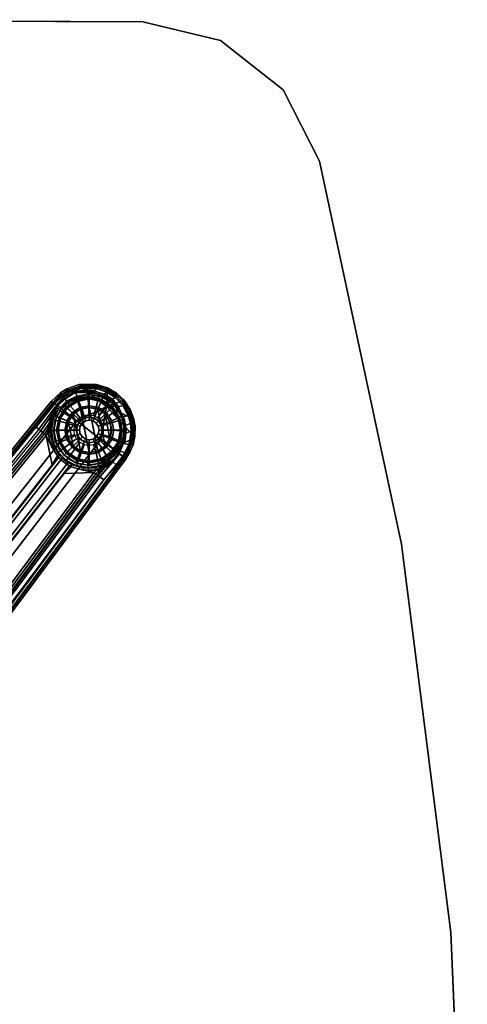
# Model space of a CAD drawing. Units: inches. Extents: x -29.9 to 29.9, y -25 to 21.
# Drawn here: x 22.7 to 29.9, y 5.2 to 21 of the extents above; entities that cross this region are included whole.
import ezdxf

# ---------------------------------------------------------------- set-up
doc = ezdxf.new("R2010")
doc.units = ezdxf.units.IN
doc.header["$MEASUREMENT"] = 0
for name, color, linetype in [('TABLE-BASE', 6, 'Continuous'), ('TABLE-GLIDE', 6, 'Continuous'), ('TABLE-TOP', 6, 'Continuous'), ('TABLE-TOPEDGE', 6, 'Continuous')]:
    doc.layers.add(name, color=color, linetype=linetype)

msp = doc.modelspace()

# ---------------------------------------------------------------- linework, layer by layer
at = {"layer": 'TABLE-BASE'}
for points in [[(23.258, 14.863, 2.518), (23.689, 15.125, 2.426), (23.496, 15.058, 2.464), (23.333, 14.944, 2.498)], [(24.116, 14.795, 2.447), (23.689, 15.125, 2.426), (23.258, 14.863, 2.518), (23.641, 14.564, 2.565)], [(23.721, 15.114, 2.213), (23.517, 15.053, 2.256), (23.476, 15.079, 2.416), (23.675, 15.149, 2.379)], [(23.496, 15.058, 2.464), (23.689, 15.125, 2.426), (23.675, 15.149, 2.379), (23.476, 15.079, 2.416)], [(23.517, 15.053, 2.256), (23.721, 15.114, 2.213), (23.719, 15.09, 2.187), (23.522, 15.029, 2.231)], [(23.719, 15.09, 2.187), (23.812, 15.064, 2.102), (23.638, 15.044, 2.139), (23.522, 15.029, 2.231)], [(23.958, 15.152, 2.331), (23.977, 15.104, 2.165), (23.721, 15.114, 2.213), (23.675, 15.149, 2.379)], [(23.675, 15.149, 2.379), (23.689, 15.125, 2.426), (23.961, 15.128, 2.377), (23.958, 15.152, 2.331)], [(24.132, 15.075, 2.353), (23.961, 15.128, 2.377), (23.689, 15.125, 2.426), (24.116, 14.795, 2.447)], [(23.719, 15.09, 2.187), (23.721, 15.114, 2.213), (23.977, 15.104, 2.165), (23.968, 15.082, 2.139)], [(23.719, 15.09, 2.187), (23.968, 15.082, 2.139), (23.91, 15.046, 2.09), (23.812, 15.064, 2.102)], [(24.136, 15.096, 2.308), (24.134, 15.049, 2.143), (23.977, 15.104, 2.165), (23.958, 15.152, 2.331)], [(23.961, 15.128, 2.377), (24.132, 15.075, 2.353), (24.136, 15.096, 2.308), (23.958, 15.152, 2.331)], [(23.977, 15.104, 2.165), (24.134, 15.049, 2.143), (24.121, 15.029, 2.117), (23.968, 15.082, 2.139)], [(24.132, 15.075, 2.353), (24.266, 14.995, 2.342), (24.277, 15.013, 2.296), (24.136, 15.096, 2.308)], [(24.274, 14.96, 2.131), (24.134, 15.049, 2.143), (24.136, 15.096, 2.308), (24.277, 15.013, 2.296)], [(23.397, 14.983, 2.283), (23.26, 14.852, 2.319), (23.227, 14.876, 2.469), (23.381, 15.022, 2.434)], [(23.258, 14.863, 2.518), (23.333, 14.944, 2.498), (23.381, 15.022, 2.434), (23.227, 14.876, 2.469)], [(23.26, 14.852, 2.319), (23.397, 14.983, 2.283), (23.407, 14.96, 2.257), (23.286, 14.843, 2.29)], [(23.427, 14.951, 2.238), (23.316, 14.824, 2.259), (23.286, 14.843, 2.29), (23.407, 14.96, 2.257)], [(23.451, 14.921, 2.179), (23.448, 14.929, 2.053), (23.308, 14.785, 2.085), (23.334, 14.809, 2.203)], [(23.473, 14.881, 1.381), (23.342, 14.751, 1.381), (23.308, 14.785, 2.085), (23.448, 14.929, 2.053)], [(23.316, 14.824, 2.259), (23.427, 14.951, 2.238), (23.451, 14.921, 2.179), (23.334, 14.809, 2.203)], [(23.381, 15.022, 2.434), (23.333, 14.944, 2.498), (23.496, 15.058, 2.464), (23.476, 15.079, 2.416)], [(23.476, 15.079, 2.416), (23.517, 15.053, 2.256), (23.397, 14.983, 2.283), (23.381, 15.022, 2.434)], [(23.407, 14.96, 2.257), (23.397, 14.983, 2.283), (23.517, 15.053, 2.256), (23.522, 15.029, 2.231)], [(23.638, 15.044, 2.139), (23.427, 14.951, 2.238), (23.407, 14.96, 2.257), (23.522, 15.029, 2.231)], [(23.638, 15.044, 2.139), (23.623, 15.026, 2.066), (23.451, 14.921, 2.179), (23.427, 14.951, 2.238)], [(23.451, 14.921, 2.179), (23.623, 15.026, 2.066), (23.625, 15.021, 2.011), (23.448, 14.929, 2.053)], [(23.638, 14.965, 1.381), (23.473, 14.881, 1.381), (23.448, 14.929, 2.053), (23.625, 15.021, 2.011)], [(23.638, 14.965, 0.511), (23.473, 14.881, 0.511), (23.473, 14.881, 1.381), (23.638, 14.965, 1.381)], [(23.647, 14.929, 0.473), (23.493, 14.851, 0.473), (23.473, 14.881, 0.511), (23.638, 14.965, 0.511)], [(23.718, 14.764, 0.472), (23.616, 14.712, 0.472), (23.493, 14.851, 0.473), (23.647, 14.929, 0.473)], [(23.638, 15.044, 2.139), (23.812, 15.064, 2.102), (23.797, 15.046, 2.029), (23.623, 15.026, 2.066)], [(23.797, 15.046, 2.029), (23.808, 15.019, 1.965), (23.625, 15.021, 2.011), (23.623, 15.026, 2.066)], [(23.821, 14.994, 1.381), (23.638, 14.965, 1.381), (23.625, 15.021, 2.011), (23.808, 15.019, 1.965)], [(23.821, 14.994, 0.511), (23.638, 14.965, 0.511), (23.638, 14.965, 1.381), (23.821, 14.994, 1.381)], [(23.818, 14.956, 0.473), (23.647, 14.929, 0.473), (23.638, 14.965, 0.511), (23.821, 14.994, 0.511)], [(23.831, 14.782, 0.472), (23.718, 14.764, 0.472), (23.647, 14.929, 0.473), (23.818, 14.956, 0.473)], [(23.91, 15.046, 2.09), (23.896, 15.028, 2.017), (23.797, 15.046, 2.029), (23.812, 15.064, 2.102)], [(23.797, 15.046, 2.029), (23.896, 15.028, 2.017), (23.808, 15.019, 1.965), (23.797, 15.046, 2.029)], [(23.808, 15.019, 1.965), (23.896, 15.028, 2.017), (24.066, 14.975, 1.993), (23.984, 14.997, 1.941)], [(24.003, 14.965, 1.381), (23.821, 14.994, 1.381), (23.808, 15.019, 1.965), (23.984, 14.997, 1.941)], [(23.989, 14.929, 0.473), (23.818, 14.956, 0.473), (23.821, 14.994, 0.511), (24.003, 14.965, 0.511)], [(23.944, 14.764, 0.472), (23.831, 14.782, 0.472), (23.818, 14.956, 0.473), (23.989, 14.929, 0.473)], [(24.003, 14.965, 0.511), (23.821, 14.994, 0.511), (23.821, 14.994, 1.381), (24.003, 14.965, 1.381)], [(23.896, 15.028, 2.017), (23.91, 15.046, 2.09), (24.081, 14.993, 2.067), (24.066, 14.975, 1.993)], [(24.081, 14.993, 2.067), (23.91, 15.046, 2.09), (23.968, 15.082, 2.139), (24.121, 15.029, 2.117)], [(24.046, 14.712, 0.472), (23.944, 14.764, 0.472), (23.989, 14.929, 0.473), (24.143, 14.851, 0.473)], [(24.196, 14.891, 1.92), (23.984, 14.997, 1.941), (24.066, 14.975, 1.993), (24.201, 14.896, 1.982)], [(24.168, 14.881, 1.381), (24.003, 14.965, 1.381), (23.984, 14.997, 1.941), (24.196, 14.891, 1.92)], [(24.143, 14.851, 0.473), (23.989, 14.929, 0.473), (24.003, 14.965, 0.511), (24.168, 14.881, 0.511)], [(24.168, 14.881, 0.511), (24.003, 14.965, 0.511), (24.003, 14.965, 1.381), (24.168, 14.881, 1.381)], [(24.066, 14.975, 1.993), (24.081, 14.993, 2.067), (24.215, 14.914, 2.055), (24.201, 14.896, 1.982)], [(24.215, 14.914, 2.055), (24.081, 14.993, 2.067), (24.121, 15.029, 2.117), (24.258, 14.942, 2.105)], [(24.116, 14.795, 2.447), (24.38, 14.889, 2.34), (24.266, 14.995, 2.342), (24.132, 15.075, 2.353)], [(24.134, 15.049, 2.143), (24.274, 14.96, 2.131), (24.258, 14.942, 2.105), (24.121, 15.029, 2.117)], [(24.311, 14.791, 2.06), (24.215, 14.914, 2.055), (24.258, 14.942, 2.105), (24.382, 14.812, 2.106)], [(24.258, 14.942, 2.105), (24.274, 14.96, 2.131), (24.4, 14.827, 2.132), (24.382, 14.812, 2.106)], [(24.277, 15.013, 2.296), (24.266, 14.995, 2.342), (24.38, 14.889, 2.34), (24.396, 14.902, 2.295)], [(24.396, 14.902, 2.295), (24.4, 14.827, 2.132), (24.274, 14.96, 2.131), (24.277, 15.013, 2.296)], [(23.227, 14.876, 2.469), (23.26, 14.852, 2.319), (13.483, 2.83, 5.168), (13.442, 2.844, 5.319)], [(13.472, 2.831, 5.367), (23.258, 14.863, 2.518), (23.227, 14.876, 2.469), (13.442, 2.844, 5.319)], [(23.258, 14.863, 2.518), (13.472, 2.831, 5.367), (14.026, 2.4, 5.454), (23.641, 14.564, 2.565)], [(23.26, 14.852, 2.319), (22.968, 14.476, 2.39), (13.503, 2.807, 5.14), (13.483, 2.83, 5.168)], [(22.982, 14.463, 2.38), (22.968, 14.476, 2.39), (23.26, 14.852, 2.319), (23.286, 14.843, 2.29)], [(23.316, 14.824, 2.259), (23.025, 14.429, 2.354), (22.982, 14.463, 2.38), (23.286, 14.843, 2.29)], [(23.058, 14.403, 2.303), (23.025, 14.429, 2.354), (23.316, 14.824, 2.259), (23.334, 14.809, 2.203)], [(23.181, 14.508, 2.113), (23.09, 14.378, 2.14), (23.058, 14.403, 2.303), (23.334, 14.809, 2.203)], [(23.334, 14.809, 2.203), (23.181, 14.508, 2.113), (23.218, 14.604, 2.106), (23.308, 14.785, 2.085)], [(23.342, 14.751, 1.381), (23.263, 14.642, 1.414), (23.218, 14.604, 2.106), (23.308, 14.785, 2.085)], [(23.473, 14.881, 0.511), (23.342, 14.751, 0.511), (23.342, 14.751, 1.381), (23.473, 14.881, 1.381)], [(23.493, 14.851, 0.473), (23.37, 14.728, 0.473), (23.342, 14.751, 0.511), (23.473, 14.881, 0.511)], [(23.616, 14.712, 0.472), (23.535, 14.631, 0.472), (23.37, 14.728, 0.473), (23.493, 14.851, 0.473)], [(24.027, 14.264, 2.547), (24.027, 14.264, 2.547), (24.116, 14.795, 2.447), (23.641, 14.564, 2.565)], [(23.831, 14.659, 0.571), (23.756, 14.647, 0.571), (23.718, 14.764, 0.472), (23.831, 14.782, 0.472)], [(23.906, 14.647, 0.571), (23.831, 14.659, 0.571), (23.831, 14.782, 0.472), (23.944, 14.764, 0.472)], [(24.407, 13.968, 2.465), (24.551, 14.324, 2.403), (24.116, 14.795, 2.447), (24.027, 14.264, 2.547)], [(24.127, 14.631, 0.472), (24.046, 14.712, 0.472), (24.143, 14.851, 0.473), (24.266, 14.728, 0.473)], [(24.53, 14.606, 2.364), (24.479, 14.741, 2.349), (24.38, 14.889, 2.34), (24.116, 14.795, 2.447)], [(24.551, 14.324, 2.403), (24.554, 14.475, 2.381), (24.53, 14.606, 2.364), (24.116, 14.795, 2.447)], [(24.266, 14.728, 0.473), (24.143, 14.851, 0.473), (24.168, 14.881, 0.511), (24.299, 14.751, 0.511)], [(24.299, 14.751, 1.381), (24.168, 14.881, 1.381), (24.196, 14.891, 1.92), (24.321, 14.762, 1.915)], [(24.299, 14.751, 0.511), (24.168, 14.881, 0.511), (24.168, 14.881, 1.381), (24.299, 14.751, 1.381)], [(24.321, 14.762, 1.915), (24.196, 14.891, 1.92), (24.201, 14.896, 1.982), (24.296, 14.773, 1.986)], [(24.296, 14.773, 1.986), (24.201, 14.896, 1.982), (24.215, 14.914, 2.055), (24.311, 14.791, 2.06)], [(24.383, 14.629, 2.073), (24.369, 14.611, 1.999), (24.296, 14.773, 1.986), (24.311, 14.791, 2.06)], [(24.369, 14.611, 1.999), (24.403, 14.603, 1.92), (24.321, 14.762, 1.915), (24.296, 14.773, 1.986)], [(24.47, 14.65, 2.121), (24.383, 14.629, 2.073), (24.311, 14.791, 2.06), (24.382, 14.812, 2.106)], [(24.38, 14.889, 2.34), (24.479, 14.741, 2.349), (24.499, 14.748, 2.303), (24.396, 14.902, 2.295)], [(24.4, 14.827, 2.132), (24.49, 14.661, 2.147), (24.47, 14.65, 2.121), (24.382, 14.812, 2.106)], [(24.49, 14.661, 2.147), (24.4, 14.827, 2.132), (24.396, 14.902, 2.295), (24.499, 14.748, 2.303)], [(23.145, 14.327, 1.427), (23.263, 14.642, 1.414), (23.19, 14.473, 1.442), (23.118, 14.356, 1.464)], [(23.18, 14.376, 1.418), (23.18, 14.376, 1.418), (23.145, 14.327, 1.427), (23.263, 14.642, 1.414)], [(23.221, 14.493, 1.386), (23.215, 14.373, 1.38), (23.18, 14.376, 1.418), (23.263, 14.642, 1.414)], [(23.218, 14.604, 2.106), (23.263, 14.642, 1.414), (23.19, 14.473, 1.442), (23.181, 14.508, 2.113)], [(23.263, 14.642, 1.414), (23.259, 14.586, 1.381), (23.23, 14.403, 1.355), (23.215, 14.373, 1.38)], [(23.23, 14.403, 1.355), (23.215, 14.373, 1.38), (23.221, 14.493, 1.386), (23.263, 14.642, 1.414)], [(23.259, 14.586, 1.381), (23.259, 14.586, 1.381), (23.263, 14.642, 1.414), (23.342, 14.751, 1.381)], [(23.342, 14.751, 0.511), (23.259, 14.586, 0.511), (23.259, 14.586, 1.381), (23.342, 14.751, 1.381)], [(23.37, 14.728, 0.473), (23.292, 14.574, 0.473), (23.259, 14.586, 0.511), (23.342, 14.751, 0.511)], [(23.535, 14.631, 0.472), (23.484, 14.529, 0.472), (23.292, 14.574, 0.473), (23.37, 14.728, 0.473)], [(23.635, 14.559, 0.571), (23.6, 14.491, 0.571), (23.484, 14.529, 0.472), (23.535, 14.631, 0.472)], [(23.688, 14.612, 0.571), (23.635, 14.559, 0.571), (23.535, 14.631, 0.472), (23.616, 14.712, 0.472)], [(23.756, 14.647, 0.571), (23.688, 14.612, 0.571), (23.616, 14.712, 0.472), (23.718, 14.764, 0.472)], [(23.974, 14.612, 0.571), (23.906, 14.647, 0.571), (23.944, 14.764, 0.472), (24.046, 14.712, 0.472)], [(24.027, 14.559, 0.571), (23.974, 14.612, 0.571), (24.046, 14.712, 0.472), (24.127, 14.631, 0.472)], [(24.062, 14.491, 0.571), (24.027, 14.559, 0.571), (24.127, 14.631, 0.472), (24.179, 14.529, 0.472)], [(24.179, 14.529, 0.472), (24.127, 14.631, 0.472), (24.266, 14.728, 0.473), (24.344, 14.574, 0.473)], [(24.344, 14.574, 0.473), (24.266, 14.728, 0.473), (24.299, 14.751, 0.511), (24.383, 14.586, 0.511)], [(24.383, 14.586, 1.381), (24.299, 14.751, 1.381), (24.321, 14.762, 1.915), (24.403, 14.603, 1.92)], [(24.383, 14.586, 0.511), (24.383, 14.586, 1.381), (24.299, 14.751, 1.381), (24.299, 14.751, 0.511)], [(24.397, 14.469, 2.014), (24.369, 14.611, 1.999), (24.383, 14.629, 2.073), (24.412, 14.487, 2.087)], [(24.412, 14.487, 2.087), (24.383, 14.629, 2.073), (24.47, 14.65, 2.121), (24.505, 14.519, 2.139)], [(24.47, 14.65, 2.121), (24.49, 14.661, 2.147), (24.527, 14.527, 2.165), (24.505, 14.519, 2.139)], [(24.499, 14.748, 2.303), (24.479, 14.741, 2.349), (24.53, 14.606, 2.364), (24.554, 14.607, 2.318)], [(24.554, 14.607, 2.318), (24.527, 14.527, 2.165), (24.49, 14.661, 2.147), (24.499, 14.748, 2.303)], [(22.982, 14.463, 2.38), (22.982, 14.463, 2.38), (22.968, 14.476, 2.39), (13.503, 2.807, 5.14)], [(13.503, 2.807, 5.14), (22.982, 14.463, 2.38), (23.025, 14.429, 2.354), (13.568, 2.756, 5.101)], [(14.026, 2.4, 5.454), (14.583, 1.966, 5.465), (24.027, 14.264, 2.547), (23.641, 14.564, 2.565)], [(23.19, 14.473, 1.442), (23.118, 14.356, 1.464), (23.09, 14.378, 2.14), (23.181, 14.508, 2.113)], [(23.259, 14.586, 0.511), (23.23, 14.403, 0.511), (23.23, 14.403, 1.355), (23.259, 14.586, 1.381)], [(23.292, 14.574, 0.473), (23.265, 14.403, 0.473), (23.23, 14.403, 0.511), (23.259, 14.586, 0.511)], [(23.484, 14.529, 0.472), (23.466, 14.416, 0.472), (23.265, 14.403, 0.473), (23.292, 14.574, 0.473)], [(23.6, 14.491, 0.571), (23.588, 14.416, 0.571), (23.466, 14.416, 0.472), (23.484, 14.529, 0.472)], [(24.074, 14.416, 0.571), (24.062, 14.491, 0.571), (24.179, 14.529, 0.472), (24.196, 14.416, 0.472)], [(24.196, 14.416, 0.472), (24.179, 14.529, 0.472), (24.344, 14.574, 0.473), (24.371, 14.403, 0.473)], [(24.371, 14.403, 0.473), (24.344, 14.574, 0.473), (24.383, 14.586, 0.511), (24.412, 14.403, 0.511)], [(24.436, 14.428, 1.934), (24.403, 14.603, 1.92), (24.369, 14.611, 1.999), (24.397, 14.469, 2.014)], [(24.412, 14.403, 1.381), (24.383, 14.586, 1.381), (24.403, 14.603, 1.92), (24.436, 14.428, 1.934)], [(24.412, 14.403, 0.511), (24.412, 14.403, 1.381), (24.383, 14.586, 1.381), (24.383, 14.586, 0.511)], [(24.412, 14.354, 2.103), (24.398, 14.336, 2.029), (24.397, 14.469, 2.014), (24.412, 14.487, 2.087)], [(24.398, 14.336, 2.029), (24.418, 14.251, 1.957), (24.436, 14.428, 1.934), (24.397, 14.469, 2.014)], [(24.515, 14.401, 2.157), (24.412, 14.354, 2.103), (24.412, 14.487, 2.087), (24.505, 14.519, 2.139)], [(24.527, 14.527, 2.165), (24.538, 14.405, 2.183), (24.515, 14.401, 2.157), (24.505, 14.519, 2.139)], [(24.575, 14.314, 2.356), (24.522, 14.249, 2.208), (24.538, 14.405, 2.183), (24.578, 14.471, 2.334)], [(24.538, 14.405, 2.183), (24.527, 14.527, 2.165), (24.554, 14.607, 2.318), (24.578, 14.471, 2.334)], [(24.53, 14.606, 2.364), (24.554, 14.475, 2.381), (24.578, 14.471, 2.334), (24.554, 14.607, 2.318)], [(24.578, 14.471, 2.334), (24.554, 14.475, 2.381), (24.551, 14.324, 2.403), (24.575, 14.314, 2.356)], [(23.025, 14.429, 2.354), (13.568, 2.756, 5.101), (23.058, 14.403, 2.303), (23.025, 14.429, 2.354)], [(23.058, 14.403, 2.303), (23.09, 14.378, 2.14), (13.591, 2.738, 5.025), (13.568, 2.756, 5.101)], [(23.09, 14.378, 2.14), (23.118, 14.356, 1.464), (13.639, 2.701, 3.867), (13.591, 2.738, 5.025)], [(23.145, 14.327, 1.427), (13.67, 2.677, 3.83), (13.639, 2.701, 3.867), (23.118, 14.356, 1.464)], [(23.242, 13.856, 1.489), (14.175, 2.211, 3.55), (13.67, 2.677, 3.83), (23.145, 14.327, 1.427)], [(23.18, 14.376, 1.418), (23.186, 14.313, 1.425), (23.232, 14.151, 1.441), (23.145, 14.327, 1.427)], [(23.145, 14.327, 1.427), (23.232, 14.151, 1.441), (23.325, 13.998, 1.451), (23.242, 13.856, 1.489)], [(23.18, 14.376, 1.418), (23.215, 14.373, 1.38), (23.221, 14.314, 1.387), (23.186, 14.313, 1.425)], [(23.221, 14.314, 1.387), (23.264, 14.162, 1.403), (23.232, 14.151, 1.441), (23.186, 14.313, 1.425)], [(23.259, 14.221, 1.349), (23.221, 14.314, 1.387), (23.215, 14.373, 1.38), (23.23, 14.403, 1.355)], [(23.221, 14.314, 1.387), (23.221, 14.314, 1.387), (23.259, 14.221, 1.349), (23.264, 14.162, 1.403)], [(23.23, 14.403, 0.511), (23.259, 14.221, 0.511), (23.259, 14.221, 1.381), (23.23, 14.403, 1.355)], [(23.265, 14.403, 0.473), (23.292, 14.232, 0.473), (23.259, 14.221, 0.511), (23.23, 14.403, 0.511)], [(23.466, 14.416, 0.472), (23.484, 14.304, 0.472), (23.292, 14.232, 0.473), (23.265, 14.403, 0.473)], [(23.484, 14.304, 0.472), (23.535, 14.202, 0.472), (23.37, 14.078, 0.473), (23.292, 14.232, 0.473)], [(23.588, 14.416, 0.571), (23.6, 14.341, 0.571), (23.484, 14.304, 0.472), (23.466, 14.416, 0.472)], [(23.6, 14.341, 0.571), (23.635, 14.273, 0.571), (23.535, 14.202, 0.472), (23.484, 14.304, 0.472)], [(24.027, 14.273, 0.571), (24.062, 14.341, 0.571), (24.179, 14.304, 0.472), (24.127, 14.202, 0.472)], [(24.062, 14.341, 0.571), (24.074, 14.416, 0.571), (24.196, 14.416, 0.472), (24.179, 14.304, 0.472)], [(24.127, 14.202, 0.472), (24.179, 14.304, 0.472), (24.344, 14.232, 0.473), (24.266, 14.078, 0.473)], [(24.179, 14.304, 0.472), (24.196, 14.416, 0.472), (24.371, 14.403, 0.473), (24.344, 14.232, 0.473)], [(24.344, 14.232, 0.473), (24.371, 14.403, 0.473), (24.412, 14.403, 0.511), (24.383, 14.221, 0.511)], [(24.384, 14.205, 2.119), (24.369, 14.187, 2.046), (24.398, 14.336, 2.029), (24.412, 14.354, 2.103)], [(24.369, 14.187, 2.046), (24.369, 14.187, 2.046), (24.418, 14.251, 1.957), (24.398, 14.336, 2.029)], [(24.383, 14.221, 1.381), (24.412, 14.403, 1.381), (24.436, 14.428, 1.934), (24.418, 14.251, 1.957)], [(24.383, 14.221, 0.511), (24.383, 14.221, 1.381), (24.412, 14.403, 1.381), (24.412, 14.403, 0.511)], [(24.384, 14.205, 2.119), (24.412, 14.354, 2.103), (24.515, 14.401, 2.157), (24.497, 14.25, 2.182)], [(24.481, 14.087, 2.44), (24.523, 14.195, 2.422), (24.551, 14.324, 2.403), (24.407, 13.968, 2.465)], [(24.515, 14.401, 2.157), (24.538, 14.405, 2.183), (24.522, 14.249, 2.208), (24.497, 14.25, 2.182)], [(24.503, 14.181, 2.22), (24.522, 14.249, 2.208), (24.575, 14.314, 2.356), (24.547, 14.18, 2.375)], [(24.551, 14.324, 2.403), (24.523, 14.195, 2.422), (24.547, 14.18, 2.375), (24.575, 14.314, 2.356)], [(24.027, 14.264, 2.547), (14.583, 1.966, 5.465), (15.144, 1.54, 5.399), (24.407, 13.968, 2.465)], [(23.259, 14.221, 1.381), (23.218, 14.202, 2.106), (23.308, 14.021, 2.085), (23.342, 14.056, 1.381)], [(23.232, 14.151, 1.441), (23.264, 14.162, 1.403), (23.352, 14.018, 1.413), (23.325, 13.998, 1.451)], [(23.292, 14.232, 0.473), (23.37, 14.078, 0.473), (23.342, 14.056, 0.511), (23.259, 14.221, 0.511)], [(23.342, 14.056, 1.352), (23.352, 14.018, 1.413), (23.264, 14.162, 1.403), (23.259, 14.221, 1.349)], [(23.259, 14.221, 0.511), (23.259, 14.221, 1.349), (23.342, 14.056, 1.352), (23.342, 14.056, 0.511)], [(23.535, 14.202, 0.472), (23.616, 14.121, 0.472), (23.493, 13.955, 0.473), (23.37, 14.078, 0.473)], [(23.635, 14.273, 0.571), (23.688, 14.22, 0.571), (23.616, 14.121, 0.472), (23.535, 14.202, 0.472)], [(23.688, 14.22, 0.571), (23.756, 14.185, 0.571), (23.718, 14.069, 0.472), (23.616, 14.121, 0.472)], [(23.756, 14.185, 0.571), (23.831, 14.173, 0.571), (23.831, 14.051, 0.472), (23.718, 14.069, 0.472)], [(23.831, 14.173, 0.571), (23.906, 14.185, 0.571), (23.944, 14.069, 0.472), (23.831, 14.051, 0.472)], [(23.906, 14.185, 0.571), (23.974, 14.22, 0.571), (24.046, 14.121, 0.472), (23.944, 14.069, 0.472)], [(23.974, 14.22, 0.571), (24.027, 14.273, 0.571), (24.127, 14.202, 0.472), (24.046, 14.121, 0.472)], [(24.046, 14.121, 0.472), (24.127, 14.202, 0.472), (24.266, 14.078, 0.473), (24.143, 13.955, 0.473)], [(24.266, 14.078, 0.473), (24.344, 14.232, 0.473), (24.383, 14.221, 0.511), (24.299, 14.056, 0.511)], [(24.299, 14.056, 1.381), (24.383, 14.221, 1.381), (24.418, 14.251, 1.957), (24.318, 14.038, 1.996)], [(24.299, 14.056, 0.511), (24.299, 14.056, 1.381), (24.383, 14.221, 1.381), (24.383, 14.221, 0.511)], [(24.32, 14.063, 2.059), (24.318, 14.038, 1.996), (24.418, 14.251, 1.957), (24.369, 14.187, 2.046)], [(24.32, 14.063, 2.059), (24.369, 14.187, 2.046), (24.384, 14.205, 2.119), (24.335, 14.081, 2.133)], [(24.335, 14.081, 2.133), (24.384, 14.205, 2.119), (24.479, 14.184, 2.194), (24.416, 14.048, 2.22)], [(24.497, 14.25, 2.182), (24.479, 14.184, 2.194), (24.384, 14.205, 2.119), (24.497, 14.25, 2.182)], [(24.503, 14.181, 2.22), (24.44, 14.041, 2.246), (24.416, 14.048, 2.22), (24.479, 14.184, 2.194)], [(24.502, 14.068, 2.393), (24.44, 14.041, 2.246), (24.503, 14.181, 2.22), (24.547, 14.18, 2.375)], [(24.522, 14.249, 2.208), (24.503, 14.181, 2.22), (24.479, 14.184, 2.194), (24.497, 14.25, 2.182)], [(24.547, 14.18, 2.375), (24.523, 14.195, 2.422), (24.481, 14.087, 2.44), (24.502, 14.068, 2.393)], [(23.242, 13.856, 1.489), (23.325, 13.998, 1.451), (23.349, 13.976, 1.435), (23.242, 13.856, 1.489)], [(23.352, 14.018, 1.413), (23.325, 13.998, 1.451), (23.349, 13.976, 1.435), (23.352, 14.018, 1.413)], [(23.37, 14.078, 0.473), (23.493, 13.955, 0.473), (23.473, 13.925, 0.511), (23.342, 14.056, 0.511)], [(23.473, 13.925, 1.324), (23.404, 13.963, 1.373), (23.352, 14.018, 1.413), (23.342, 14.056, 1.352)], [(23.342, 14.056, 0.511), (23.342, 14.056, 1.352), (23.473, 13.925, 1.324), (23.473, 13.925, 0.511)], [(23.349, 13.976, 1.435), (23.352, 14.018, 1.413), (23.404, 13.963, 1.373), (23.381, 13.938, 1.412)], [(23.616, 14.121, 0.472), (23.718, 14.069, 0.472), (23.647, 13.877, 0.473), (23.493, 13.955, 0.473)], [(23.718, 14.069, 0.472), (23.831, 14.051, 0.472), (23.818, 13.85, 0.473), (23.647, 13.877, 0.473)], [(23.831, 14.051, 0.472), (23.944, 14.069, 0.472), (23.989, 13.877, 0.473), (23.818, 13.85, 0.473)], [(23.944, 14.069, 0.472), (24.046, 14.121, 0.472), (24.143, 13.955, 0.473), (23.989, 13.877, 0.473)], [(24.276, 13.856, 2.266), (24.379, 13.992, 2.234), (24.396, 13.974, 2.262), (24.075, 13.612, 2.323)], [(24.32, 14.037, 2.055), (24.087, 13.804, 2.135), (24.078, 13.81, 2.058), (24.198, 13.915, 2.028)], [(24.32, 14.037, 2.055), (24.329, 14.034, 2.126), (24.218, 13.902, 2.169), (24.087, 13.804, 2.135)], [(24.143, 13.955, 0.473), (24.266, 14.078, 0.473), (24.299, 14.056, 0.511), (24.168, 13.925, 0.511)], [(24.168, 13.925, 1.381), (24.299, 14.056, 1.381), (24.318, 14.038, 1.996), (24.198, 13.915, 2.028)], [(24.168, 13.925, 0.511), (24.168, 13.925, 1.381), (24.299, 14.056, 1.381), (24.299, 14.056, 0.511)], [(24.198, 13.915, 2.028), (24.318, 14.038, 1.996), (24.32, 14.037, 2.055), (24.198, 13.915, 2.028)], [(24.379, 13.992, 2.234), (24.276, 13.856, 2.266), (24.218, 13.902, 2.169), (24.329, 14.034, 2.126)], [(24.318, 14.038, 1.996), (24.32, 14.037, 2.055), (24.32, 14.063, 2.059), (24.318, 14.038, 1.996)], [(24.329, 14.034, 2.126), (24.32, 14.037, 2.055), (24.32, 14.063, 2.059), (24.335, 14.081, 2.133)], [(24.379, 13.992, 2.234), (24.329, 14.034, 2.126), (24.335, 14.081, 2.133), (24.416, 14.048, 2.22)], [(24.416, 14.048, 2.22), (24.44, 14.041, 2.246), (24.396, 13.974, 2.262), (24.379, 13.992, 2.234)], [(24.396, 13.974, 2.262), (24.44, 14.041, 2.246), (24.502, 14.068, 2.393), (24.425, 13.943, 2.417)], [(24.481, 14.087, 2.44), (24.407, 13.968, 2.465), (24.425, 13.943, 2.417), (24.502, 14.068, 2.393)], [(23.242, 13.856, 1.489), (23.349, 13.976, 1.435), (14.178, 2.185, 3.513), (14.175, 2.211, 3.55)], [(23.381, 13.938, 1.412), (14.217, 2.169, 3.494), (14.178, 2.185, 3.513), (23.349, 13.976, 1.435)], [(14.314, 2.093, 3.494), (14.217, 2.169, 3.494), (23.381, 13.938, 1.412), (23.478, 13.863, 1.412)], [(23.478, 13.863, 1.412), (23.522, 13.841, 1.435), (14.345, 2.071, 3.508), (14.314, 2.093, 3.494)], [(23.436, 13.713, 1.489), (14.366, 2.063, 3.55), (14.345, 2.071, 3.508), (23.522, 13.841, 1.435)], [(24.396, 13.974, 2.262), (15.133, 1.538, 5.201), (15.11, 1.556, 5.173), (24.075, 13.612, 2.323)], [(15.159, 1.507, 5.352), (15.133, 1.538, 5.201), (24.396, 13.974, 2.262), (24.425, 13.943, 2.417)], [(15.144, 1.54, 5.399), (15.159, 1.507, 5.352), (24.425, 13.943, 2.417), (24.407, 13.968, 2.465)], [(23.404, 13.963, 1.373), (23.496, 13.892, 1.373), (23.478, 13.863, 1.412), (23.381, 13.938, 1.412)], [(23.496, 13.892, 1.373), (23.404, 13.963, 1.373), (23.473, 13.925, 1.324), (23.496, 13.892, 1.373)], [(23.549, 13.824, 1.451), (23.436, 13.713, 1.489), (23.522, 13.841, 1.435), (23.549, 13.824, 1.451)], [(23.913, 13.729, 1.427), (23.436, 13.713, 1.489), (23.549, 13.824, 1.451), (23.747, 13.767, 1.439)], [(23.493, 13.955, 0.473), (23.647, 13.877, 0.473), (23.638, 13.841, 0.511), (23.473, 13.925, 0.511)], [(23.638, 13.841, 1.327), (23.562, 13.854, 1.413), (23.496, 13.892, 1.373), (23.473, 13.925, 1.324)], [(23.473, 13.925, 0.511), (23.473, 13.925, 1.324), (23.638, 13.841, 1.327), (23.638, 13.841, 0.511)], [(23.478, 13.863, 1.412), (23.496, 13.892, 1.373), (23.562, 13.854, 1.413), (23.522, 13.841, 1.435)], [(23.562, 13.854, 1.413), (23.562, 13.854, 1.413), (23.549, 13.824, 1.451), (23.522, 13.841, 1.435)], [(23.549, 13.824, 1.451), (23.562, 13.854, 1.413), (23.748, 13.801, 1.401), (23.747, 13.767, 1.439)], [(23.562, 13.854, 1.413), (23.638, 13.841, 1.327), (23.821, 13.812, 1.353), (23.748, 13.801, 1.401)], [(23.647, 13.877, 0.473), (23.818, 13.85, 0.473), (23.821, 13.812, 0.511), (23.638, 13.841, 0.511)], [(23.638, 13.841, 0.511), (23.638, 13.841, 1.327), (23.821, 13.812, 1.353), (23.821, 13.812, 0.511)], [(23.821, 13.812, 1.353), (24.003, 13.841, 1.381), (23.939, 13.809, 1.38), (23.748, 13.801, 1.401)], [(23.818, 13.85, 0.473), (23.989, 13.877, 0.473), (24.003, 13.841, 0.511), (23.821, 13.812, 0.511)], [(23.821, 13.812, 1.381), (23.821, 13.753, 1.966), (24.016, 13.785, 1.92), (24.003, 13.841, 1.381)], [(23.821, 13.812, 0.511), (23.821, 13.812, 1.381), (24.003, 13.841, 1.381), (24.003, 13.841, 0.511)], [(23.951, 13.775, 1.418), (23.939, 13.809, 1.38), (24.003, 13.841, 1.381), (24.053, 13.831, 1.412)], [(24.053, 13.831, 1.412), (24.039, 13.806, 1.442), (23.99, 13.76, 1.453), (23.951, 13.775, 1.418)], [(24.078, 13.81, 2.058), (23.973, 13.69, 2.087), (24.016, 13.785, 1.92), (24.198, 13.915, 2.028)], [(24.218, 13.902, 2.169), (24.011, 13.661, 2.25), (23.985, 13.681, 2.173), (24.087, 13.804, 2.135)], [(23.989, 13.877, 0.473), (24.143, 13.955, 0.473), (24.168, 13.925, 0.511), (24.003, 13.841, 0.511)], [(24.003, 13.841, 1.381), (24.168, 13.925, 1.381), (24.053, 13.831, 1.412), (24.003, 13.841, 1.381)], [(24.003, 13.841, 0.511), (24.003, 13.841, 1.381), (24.168, 13.925, 1.381), (24.168, 13.925, 0.511)], [(24.276, 13.856, 2.266), (24.075, 13.612, 2.323), (24.011, 13.661, 2.25), (24.218, 13.902, 2.169)], [(24.039, 13.806, 1.442), (24.168, 13.925, 1.381), (24.016, 13.785, 1.92), (24.039, 13.806, 1.442)], [(24.168, 13.925, 1.381), (24.168, 13.925, 1.381), (24.198, 13.915, 2.028), (24.016, 13.785, 1.92)], [(24.168, 13.925, 1.381), (24.039, 13.806, 1.442), (24.053, 13.831, 1.412), (24.168, 13.925, 1.381)], [(14.366, 2.063, 3.55), (23.436, 13.713, 1.489), (23.913, 13.729, 1.427), (14.942, 1.687, 3.83)], [(23.913, 13.729, 1.427), (23.948, 13.71, 1.464), (14.973, 1.662, 3.867), (14.938, 1.681, 3.831)], [(15.012, 1.632, 4.806), (14.973, 1.662, 3.867), (23.948, 13.71, 1.464), (23.973, 13.69, 2.087)], [(23.985, 13.681, 2.173), (15.022, 1.624, 5.059), (15.012, 1.632, 4.806), (23.973, 13.69, 2.087)], [(15.022, 1.624, 5.059), (15.022, 1.624, 5.059), (23.985, 13.681, 2.173), (24.011, 13.661, 2.25)], [(15.045, 1.606, 5.128), (15.022, 1.624, 5.059), (24.011, 13.661, 2.25), (24.075, 13.612, 2.323)], [(23.748, 13.801, 1.401), (23.939, 13.809, 1.38), (23.951, 13.775, 1.418), (23.747, 13.767, 1.439)], [(23.951, 13.775, 1.418), (23.951, 13.775, 1.418), (23.913, 13.729, 1.427), (23.747, 13.767, 1.439)], [(23.99, 13.76, 1.453), (23.948, 13.71, 1.464), (23.913, 13.729, 1.427), (23.951, 13.775, 1.418)], [(23.99, 13.76, 1.453), (24.016, 13.785, 1.92), (23.973, 13.69, 2.087), (23.948, 13.71, 1.464)], [(24.087, 13.804, 2.135), (23.985, 13.681, 2.173), (23.973, 13.69, 2.087), (24.078, 13.81, 2.058)], [(24.016, 13.785, 1.92), (24.016, 13.785, 1.92), (23.99, 13.76, 1.453), (24.039, 13.806, 1.442)], [(24.075, 13.612, 2.323), (15.064, 1.592, 5.148), (15.045, 1.606, 5.128)], [(15.11, 1.556, 5.173), (15.11, 1.556, 5.173), (15.064, 1.592, 5.148), (24.075, 13.612, 2.323)]]:
    msp.add_3dface(points, dxfattribs=at)
at = {"layer": 'TABLE-GLIDE'}
for points in [[(23.622, 14.944, 0.206), (23.645, 14.889, 0.196), (23.478, 14.778, 0.196), (23.437, 14.82, 0.206)], [(23.622, 14.944, 0.391), (23.622, 14.944, 0.206), (23.437, 14.82, 0.206), (23.437, 14.82, 0.391)], [(23.638, 14.905, 0.439), (23.622, 14.944, 0.391), (23.437, 14.82, 0.391), (23.466, 14.791, 0.439)], [(23.841, 14.987, 0.206), (23.841, 14.928, 0.196), (23.645, 14.889, 0.196), (23.622, 14.944, 0.206)], [(23.841, 14.987, 0.391), (23.841, 14.987, 0.206), (23.622, 14.944, 0.206), (23.622, 14.944, 0.391)], [(23.841, 14.946, 0.439), (23.841, 14.987, 0.391), (23.622, 14.944, 0.391), (23.638, 14.905, 0.439)], [(23.841, 14.624, 0.49), (23.841, 14.946, 0.439), (23.638, 14.905, 0.439), (23.761, 14.609, 0.49)], [(24.059, 14.944, 0.206), (24.037, 14.889, 0.196), (23.841, 14.928, 0.196), (23.841, 14.987, 0.206)], [(24.059, 14.944, 0.391), (24.059, 14.944, 0.206), (23.841, 14.987, 0.206), (23.841, 14.987, 0.391)], [(24.043, 14.905, 0.439), (24.059, 14.944, 0.391), (23.841, 14.987, 0.391), (23.841, 14.946, 0.439)], [(23.92, 14.609, 0.49), (24.043, 14.905, 0.439), (23.841, 14.946, 0.439), (23.841, 14.624, 0.49)], [(24.244, 14.82, 0.206), (24.203, 14.778, 0.196), (24.037, 14.889, 0.196), (24.059, 14.944, 0.206)], [(24.215, 14.791, 0.439), (24.244, 14.82, 0.391), (24.059, 14.944, 0.391), (24.043, 14.905, 0.439)], [(24.244, 14.82, 0.391), (24.244, 14.82, 0.206), (24.059, 14.944, 0.206), (24.059, 14.944, 0.391)], [(23.437, 14.82, 0.206), (23.478, 14.778, 0.196), (23.367, 14.612, 0.196), (23.313, 14.635, 0.206)], [(23.437, 14.82, 0.391), (23.437, 14.82, 0.206), (23.313, 14.635, 0.206), (23.313, 14.635, 0.391)], [(23.466, 14.791, 0.439), (23.437, 14.82, 0.391), (23.313, 14.635, 0.391), (23.352, 14.619, 0.439)], [(23.693, 14.564, 0.49), (23.466, 14.791, 0.439), (23.352, 14.619, 0.439), (23.648, 14.496, 0.49)], [(23.478, 14.778, 0.196), (23.486, 14.771, 0.134), (23.377, 14.608, 0.134), (23.367, 14.612, 0.196)], [(23.486, 14.771, 0.134), (23.563, 14.694, 0.011), (23.478, 14.567, 0.011), (23.377, 14.608, 0.134)], [(23.761, 14.609, 0.49), (23.638, 14.905, 0.439), (23.466, 14.791, 0.439), (23.693, 14.564, 0.49)], [(23.645, 14.889, 0.196), (23.649, 14.879, 0.134), (23.486, 14.771, 0.134), (23.478, 14.778, 0.196)], [(23.649, 14.879, 0.134), (23.69, 14.779, 0.011), (23.563, 14.694, 0.011), (23.486, 14.771, 0.134)], [(23.69, 14.779, 0.011), (23.699, 14.75, 0), (23.582, 14.672, 0), (23.563, 14.694, 0.011)], [(23.841, 14.928, 0.196), (23.841, 14.918, 0.134), (23.649, 14.879, 0.134), (23.645, 14.889, 0.196)], [(23.841, 14.918, 0.134), (23.841, 14.809, 0.011), (23.69, 14.779, 0.011), (23.649, 14.879, 0.134)], [(23.841, 14.809, 0.011), (23.838, 14.778, 0), (23.699, 14.75, 0), (23.69, 14.779, 0.011)], [(23.838, 14.052, 0), (23.699, 14.75, 0), (23.838, 14.778, 0), (23.977, 14.079, 0)], [(23.991, 14.779, 0.011), (23.977, 14.75, 0), (23.838, 14.778, 0), (23.841, 14.809, 0.011)], [(24.095, 14.158, 0), (23.977, 14.079, 0), (23.838, 14.778, 0), (23.977, 14.75, 0)], [(24.037, 14.889, 0.196), (24.032, 14.879, 0.134), (23.841, 14.918, 0.134), (23.841, 14.928, 0.196)], [(24.032, 14.879, 0.134), (23.991, 14.779, 0.011), (23.841, 14.809, 0.011), (23.841, 14.918, 0.134)], [(23.988, 14.564, 0.49), (24.215, 14.791, 0.439), (24.043, 14.905, 0.439), (23.92, 14.609, 0.49)], [(24.119, 14.694, 0.011), (24.095, 14.672, 0), (23.977, 14.75, 0), (23.991, 14.779, 0.011)], [(24.033, 14.496, 0.49), (24.33, 14.619, 0.439), (24.215, 14.791, 0.439), (23.988, 14.564, 0.49)], [(24.195, 14.771, 0.134), (24.119, 14.694, 0.011), (23.991, 14.779, 0.011), (24.032, 14.879, 0.134)], [(24.203, 14.778, 0.196), (24.195, 14.771, 0.134), (24.032, 14.879, 0.134), (24.037, 14.889, 0.196)], [(24.304, 14.608, 0.134), (24.204, 14.567, 0.011), (24.119, 14.694, 0.011), (24.195, 14.771, 0.134)], [(24.314, 14.612, 0.196), (24.304, 14.608, 0.134), (24.195, 14.771, 0.134), (24.203, 14.778, 0.196)], [(24.368, 14.635, 0.206), (24.314, 14.612, 0.196), (24.203, 14.778, 0.196), (24.244, 14.82, 0.206)], [(24.33, 14.619, 0.439), (24.368, 14.635, 0.391), (24.244, 14.82, 0.391), (24.215, 14.791, 0.439)], [(24.368, 14.635, 0.391), (24.368, 14.635, 0.206), (24.244, 14.82, 0.206), (24.244, 14.82, 0.391)], [(23.313, 14.635, 0.206), (23.367, 14.612, 0.196), (23.328, 14.416, 0.196), (23.27, 14.416, 0.206)], [(23.313, 14.635, 0.391), (23.313, 14.635, 0.206), (23.27, 14.416, 0.206), (23.27, 14.416, 0.391)], [(23.352, 14.619, 0.439), (23.313, 14.635, 0.391), (23.27, 14.416, 0.391), (23.311, 14.416, 0.439)], [(23.648, 14.496, 0.49), (23.352, 14.619, 0.439), (23.311, 14.416, 0.439), (23.632, 14.416, 0.49)], [(23.367, 14.612, 0.196), (23.377, 14.608, 0.134), (23.339, 14.416, 0.134), (23.328, 14.416, 0.196)], [(23.563, 14.694, 0.011), (23.582, 14.672, 0), (23.503, 14.554, 0), (23.478, 14.567, 0.011)], [(23.582, 14.158, 0), (23.503, 14.554, 0), (23.582, 14.672, 0), (23.699, 14.079, 0)], [(23.838, 14.052, 0), (23.699, 14.079, 0), (23.582, 14.672, 0), (23.699, 14.75, 0)], [(23.841, 14.574, 0.423), (23.841, 14.624, 0.49), (23.761, 14.609, 0.49), (23.78, 14.562, 0.423)], [(23.901, 14.562, 0.423), (23.92, 14.609, 0.49), (23.841, 14.624, 0.49), (23.841, 14.574, 0.423)], [(24.095, 14.158, 0), (23.977, 14.75, 0), (24.095, 14.672, 0), (24.174, 14.276, 0)], [(24.049, 14.416, 0.49), (24.37, 14.416, 0.439), (24.33, 14.619, 0.439), (24.033, 14.496, 0.49)], [(24.204, 14.567, 0.011), (24.174, 14.554, 0), (24.095, 14.672, 0), (24.119, 14.694, 0.011)], [(24.202, 14.415, 0), (24.174, 14.276, 0), (24.095, 14.672, 0), (24.174, 14.554, 0)], [(24.353, 14.416, 0.196), (24.342, 14.416, 0.134), (24.304, 14.608, 0.134), (24.314, 14.612, 0.196)], [(24.411, 14.416, 0.206), (24.353, 14.416, 0.196), (24.314, 14.612, 0.196), (24.368, 14.635, 0.206)], [(24.37, 14.416, 0.439), (24.411, 14.416, 0.391), (24.368, 14.635, 0.391), (24.33, 14.619, 0.439)], [(24.411, 14.416, 0.391), (24.411, 14.416, 0.206), (24.368, 14.635, 0.206), (24.368, 14.635, 0.391)], [(23.377, 14.608, 0.134), (23.478, 14.567, 0.011), (23.448, 14.416, 0.011), (23.339, 14.416, 0.134)], [(23.478, 14.567, 0.011), (23.503, 14.554, 0), (23.475, 14.415, 0), (23.448, 14.416, 0.011)], [(23.582, 14.158, 0), (23.503, 14.276, 0), (23.475, 14.415, 0), (23.503, 14.554, 0)], [(23.695, 14.477, 0.423), (23.648, 14.496, 0.49), (23.632, 14.416, 0.49), (23.683, 14.416, 0.423)], [(23.729, 14.528, 0.423), (23.693, 14.564, 0.49), (23.648, 14.496, 0.49), (23.695, 14.477, 0.423)], [(23.695, 14.477, 1.931), (23.695, 14.477, 0.423), (23.683, 14.416, 0.423), (23.683, 14.416, 1.931)], [(23.78, 14.562, 0.423), (23.761, 14.609, 0.49), (23.693, 14.564, 0.49), (23.729, 14.528, 0.423)], [(23.729, 14.528, 1.931), (23.729, 14.528, 0.423), (23.695, 14.477, 0.423), (23.695, 14.477, 1.931)], [(23.78, 14.562, 1.931), (23.78, 14.562, 0.423), (23.729, 14.528, 0.423), (23.729, 14.528, 1.931)], [(23.841, 14.574, 1.931), (23.841, 14.574, 0.423), (23.78, 14.562, 0.423), (23.78, 14.562, 1.931)], [(23.901, 14.562, 1.931), (23.901, 14.562, 0.423), (23.841, 14.574, 0.423), (23.841, 14.574, 1.931)], [(23.952, 14.528, 0.423), (23.988, 14.564, 0.49), (23.92, 14.609, 0.49), (23.901, 14.562, 0.423)], [(23.952, 14.528, 1.931), (23.952, 14.528, 0.423), (23.901, 14.562, 0.423), (23.901, 14.562, 1.931)], [(23.986, 14.477, 0.423), (24.033, 14.496, 0.49), (23.988, 14.564, 0.49), (23.952, 14.528, 0.423)], [(23.986, 14.477, 1.931), (23.986, 14.477, 0.423), (23.952, 14.528, 0.423), (23.952, 14.528, 1.931)], [(23.998, 14.416, 0.423), (24.049, 14.416, 0.49), (24.033, 14.496, 0.49), (23.986, 14.477, 0.423)], [(23.998, 14.416, 1.931), (23.998, 14.416, 0.423), (23.986, 14.477, 0.423), (23.986, 14.477, 1.931)], [(24.234, 14.416, 0.011), (24.202, 14.415, 0), (24.174, 14.554, 0), (24.204, 14.567, 0.011)], [(24.342, 14.416, 0.134), (24.234, 14.416, 0.011), (24.204, 14.567, 0.011), (24.304, 14.608, 0.134)], [(23.27, 14.416, 0.206), (23.328, 14.416, 0.196), (23.367, 14.22, 0.196), (23.313, 14.198, 0.206)], [(23.27, 14.416, 0.391), (23.27, 14.416, 0.206), (23.313, 14.198, 0.206), (23.313, 14.198, 0.391)], [(23.311, 14.416, 0.439), (23.27, 14.416, 0.391), (23.313, 14.198, 0.391), (23.352, 14.214, 0.439)], [(23.632, 14.416, 0.49), (23.311, 14.416, 0.439), (23.352, 14.214, 0.439), (23.648, 14.337, 0.49)], [(23.328, 14.416, 0.196), (23.339, 14.416, 0.134), (23.377, 14.224, 0.134), (23.367, 14.22, 0.196)], [(23.339, 14.416, 0.134), (23.448, 14.416, 0.011), (23.478, 14.266, 0.011), (23.377, 14.224, 0.134)], [(23.648, 14.337, 0.49), (23.352, 14.214, 0.439), (23.466, 14.042, 0.439), (23.693, 14.269, 0.49)], [(23.448, 14.416, 0.011), (23.475, 14.415, 0), (23.503, 14.276, 0), (23.478, 14.266, 0.011)], [(23.683, 14.416, 0.423), (23.632, 14.416, 0.49), (23.648, 14.337, 0.49), (23.695, 14.356, 0.423)], [(23.695, 14.356, 0.423), (23.648, 14.337, 0.49), (23.693, 14.269, 0.49), (23.729, 14.305, 0.423)], [(23.683, 14.416, 1.931), (23.683, 14.416, 0.423), (23.695, 14.356, 0.423), (23.695, 14.356, 1.931)], [(23.729, 14.305, 0.423), (23.693, 14.269, 0.49), (23.761, 14.224, 0.49), (23.78, 14.271, 0.423)], [(23.695, 14.356, 1.931), (23.695, 14.356, 0.423), (23.729, 14.305, 0.423), (23.729, 14.305, 1.931)], [(23.729, 14.305, 1.931), (23.729, 14.305, 0.423), (23.78, 14.271, 0.423), (23.78, 14.271, 1.931)], [(23.901, 14.271, 0.423), (23.92, 14.224, 0.49), (23.988, 14.269, 0.49), (23.952, 14.305, 0.423)], [(23.901, 14.271, 1.931), (23.901, 14.271, 0.423), (23.952, 14.305, 0.423), (23.952, 14.305, 1.931)], [(23.952, 14.305, 0.423), (23.988, 14.269, 0.49), (24.033, 14.337, 0.49), (23.986, 14.356, 0.423)], [(23.952, 14.305, 1.931), (23.952, 14.305, 0.423), (23.986, 14.356, 0.423), (23.986, 14.356, 1.931)], [(23.986, 14.356, 0.423), (24.033, 14.337, 0.49), (24.049, 14.416, 0.49), (23.998, 14.416, 0.423)], [(23.986, 14.356, 1.931), (23.986, 14.356, 0.423), (23.998, 14.416, 0.423), (23.998, 14.416, 1.931)], [(23.988, 14.269, 0.49), (24.215, 14.042, 0.439), (24.33, 14.214, 0.439), (24.033, 14.337, 0.49)], [(24.033, 14.337, 0.49), (24.33, 14.214, 0.439), (24.37, 14.416, 0.439), (24.049, 14.416, 0.49)], [(24.204, 14.266, 0.011), (24.174, 14.276, 0), (24.202, 14.415, 0), (24.234, 14.416, 0.011)], [(24.304, 14.224, 0.134), (24.204, 14.266, 0.011), (24.234, 14.416, 0.011), (24.342, 14.416, 0.134)], [(24.314, 14.22, 0.196), (24.304, 14.224, 0.134), (24.342, 14.416, 0.134), (24.353, 14.416, 0.196)], [(24.368, 14.198, 0.206), (24.314, 14.22, 0.196), (24.353, 14.416, 0.196), (24.411, 14.416, 0.206)], [(24.33, 14.214, 0.439), (24.368, 14.198, 0.391), (24.411, 14.416, 0.391), (24.37, 14.416, 0.439)], [(24.368, 14.198, 0.391), (24.368, 14.198, 0.206), (24.411, 14.416, 0.206), (24.411, 14.416, 0.391)], [(23.313, 14.198, 0.206), (23.367, 14.22, 0.196), (23.478, 14.054, 0.196), (23.437, 14.013, 0.206)], [(23.352, 14.214, 0.439), (23.313, 14.198, 0.391), (23.437, 14.013, 0.391), (23.466, 14.042, 0.439)], [(23.313, 14.198, 0.391), (23.313, 14.198, 0.206), (23.437, 14.013, 0.206), (23.437, 14.013, 0.391)], [(23.367, 14.22, 0.196), (23.377, 14.224, 0.134), (23.486, 14.062, 0.134), (23.478, 14.054, 0.196)], [(23.377, 14.224, 0.134), (23.478, 14.266, 0.011), (23.563, 14.138, 0.011), (23.486, 14.062, 0.134)], [(23.693, 14.269, 0.49), (23.466, 14.042, 0.439), (23.638, 13.927, 0.439), (23.761, 14.224, 0.49)], [(23.478, 14.266, 0.011), (23.503, 14.276, 0), (23.582, 14.158, 0), (23.563, 14.138, 0.011)], [(23.486, 14.062, 0.134), (23.563, 14.138, 0.011), (23.69, 14.053, 0.011), (23.649, 13.953, 0.134)], [(23.563, 14.138, 0.011), (23.582, 14.158, 0), (23.699, 14.079, 0), (23.69, 14.053, 0.011)], [(23.761, 14.224, 0.49), (23.638, 13.927, 0.439), (23.841, 13.887, 0.439), (23.841, 14.208, 0.49)], [(23.78, 14.271, 0.423), (23.761, 14.224, 0.49), (23.841, 14.208, 0.49), (23.841, 14.259, 0.423)], [(23.78, 14.271, 1.931), (23.78, 14.271, 0.423), (23.841, 14.259, 0.423), (23.841, 14.259, 1.931)], [(23.841, 14.259, 0.423), (23.841, 14.208, 0.49), (23.92, 14.224, 0.49), (23.901, 14.271, 0.423)], [(23.841, 14.259, 1.931), (23.841, 14.259, 0.423), (23.901, 14.271, 0.423), (23.901, 14.271, 1.931)], [(23.841, 14.208, 0.49), (23.841, 13.887, 0.439), (24.043, 13.927, 0.439), (23.92, 14.224, 0.49)], [(23.92, 14.224, 0.49), (24.043, 13.927, 0.439), (24.215, 14.042, 0.439), (23.988, 14.269, 0.49)], [(23.991, 14.053, 0.011), (23.977, 14.079, 0), (24.095, 14.158, 0), (24.119, 14.138, 0.011)], [(24.032, 13.953, 0.134), (23.991, 14.053, 0.011), (24.119, 14.138, 0.011), (24.195, 14.062, 0.134)], [(24.119, 14.138, 0.011), (24.095, 14.158, 0), (24.174, 14.276, 0), (24.204, 14.266, 0.011)], [(24.195, 14.062, 0.134), (24.119, 14.138, 0.011), (24.204, 14.266, 0.011), (24.304, 14.224, 0.134)], [(24.203, 14.054, 0.196), (24.195, 14.062, 0.134), (24.304, 14.224, 0.134), (24.314, 14.22, 0.196)], [(24.244, 14.013, 0.206), (24.203, 14.054, 0.196), (24.314, 14.22, 0.196), (24.368, 14.198, 0.206)], [(24.215, 14.042, 0.439), (24.244, 14.013, 0.391), (24.368, 14.198, 0.391), (24.33, 14.214, 0.439)], [(24.244, 14.013, 0.391), (24.244, 14.013, 0.206), (24.368, 14.198, 0.206), (24.368, 14.198, 0.391)], [(23.437, 14.013, 0.206), (23.478, 14.054, 0.196), (23.645, 13.943, 0.196), (23.622, 13.889, 0.206)], [(23.466, 14.042, 0.439), (23.437, 14.013, 0.391), (23.622, 13.889, 0.391), (23.638, 13.927, 0.439)], [(23.437, 14.013, 0.391), (23.437, 14.013, 0.206), (23.622, 13.889, 0.206), (23.622, 13.889, 0.391)], [(23.478, 14.054, 0.196), (23.486, 14.062, 0.134), (23.649, 13.953, 0.134), (23.645, 13.943, 0.196)], [(23.649, 13.953, 0.134), (23.69, 14.053, 0.011), (23.841, 14.023, 0.011), (23.841, 13.915, 0.134)], [(23.69, 14.053, 0.011), (23.699, 14.079, 0), (23.838, 14.052, 0), (23.841, 14.023, 0.011)], [(23.841, 14.023, 0.011), (23.838, 14.052, 0), (23.977, 14.079, 0), (23.991, 14.053, 0.011)], [(23.841, 13.915, 0.134), (23.841, 14.023, 0.011), (23.991, 14.053, 0.011), (24.032, 13.953, 0.134)], [(24.037, 13.943, 0.196), (24.032, 13.953, 0.134), (24.195, 14.062, 0.134), (24.203, 14.054, 0.196)], [(24.059, 13.889, 0.206), (24.037, 13.943, 0.196), (24.203, 14.054, 0.196), (24.244, 14.013, 0.206)], [(24.043, 13.927, 0.439), (24.059, 13.889, 0.391), (24.244, 14.013, 0.391), (24.215, 14.042, 0.439)], [(24.059, 13.889, 0.391), (24.059, 13.889, 0.206), (24.244, 14.013, 0.206), (24.244, 14.013, 0.391)], [(23.622, 13.889, 0.206), (23.645, 13.943, 0.196), (23.841, 13.904, 0.196), (23.841, 13.845, 0.206)], [(23.638, 13.927, 0.439), (23.622, 13.889, 0.391), (23.841, 13.845, 0.391), (23.841, 13.887, 0.439)], [(23.622, 13.889, 0.391), (23.622, 13.889, 0.206), (23.841, 13.845, 0.206), (23.841, 13.845, 0.391)], [(23.645, 13.943, 0.196), (23.649, 13.953, 0.134), (23.841, 13.915, 0.134), (23.841, 13.904, 0.196)], [(23.841, 13.904, 0.196), (23.841, 13.915, 0.134), (24.032, 13.953, 0.134), (24.037, 13.943, 0.196)], [(23.841, 13.845, 0.206), (23.841, 13.904, 0.196), (24.037, 13.943, 0.196), (24.059, 13.889, 0.206)], [(23.841, 13.887, 0.439), (23.841, 13.845, 0.391), (24.059, 13.889, 0.391), (24.043, 13.927, 0.439)], [(23.841, 13.845, 0.391), (23.841, 13.845, 0.206), (24.059, 13.889, 0.206), (24.059, 13.889, 0.391)]]:
    msp.add_3dface(points, dxfattribs=at)
at = {"layer": 'TABLE-TOP'}
for points, invisible_edges in [([(16.238, 21.035, 42), (16.238, -21.035, 42), (24.706, -21, 42), (24.706, 21, 42)], 5), ([(24.706, -21, 40.835), (16.238, -21.035, 40.835), (16.238, 21.035, 40.835), (24.706, 21, 40.835)], 10), ([(24.706, 21, 42), (24.706, -21, 42), (25.959, -20.7, 42), (25.959, 20.7, 42)], 5), ([(25.959, -20.7, 40.835), (24.706, -21, 40.835), (24.706, 21, 40.835), (25.959, 20.7, 40.835)], 10), ([(25.959, 20.7, 42), (25.959, -20.7, 42), (26.971, -19.902, 42), (26.971, 19.902, 42)], 5), ([(26.971, -19.902, 40.835), (25.959, -20.7, 40.835), (25.959, 20.7, 40.835), (26.971, 19.902, 40.835)], 10), ([(26.971, 19.902, 42), (26.971, -19.902, 42), (27.554, -18.752, 42), (27.554, 18.752, 42)], 5), ([(27.554, -18.752, 40.835), (26.971, -19.902, 40.835), (26.971, 19.902, 40.835), (27.554, 18.752, 40.835)], 10), ([(28.877, -12.576, 42), (28.877, 12.576, 42), (27.554, 18.752, 42), (27.554, -18.752, 42)], 5), ([(27.554, 18.752, 40.835), (28.877, 12.576, 40.835), (28.877, -12.576, 40.835), (27.554, -18.752, 40.835)], 10), ([(28.877, -12.576, 42), (29.674, -6.311, 42), (29.674, 6.311, 42), (28.877, 12.576, 42)], 10), ([(29.674, 6.311, 40.835), (29.674, -6.311, 40.835), (28.877, -12.576, 40.835), (28.877, 12.576, 40.835)], 5), ([(29.674, -6.311, 42), (29.94, 0, 42), (29.674, 6.311, 42)], 8), ([(29.674, 6.311, 40.835), (29.94, 0, 40.835), (29.674, -6.311, 40.835), (29.674, 6.311, 40.835)], 4)]:
    msp.add_3dface(points, dxfattribs=dict(at, invisible_edges=invisible_edges))
at = {"layer": 'TABLE-TOPEDGE'}
for points in [[(24.706, 21, 42), (24.706, 21, 40.835), (16.238, 21.035, 40.835), (16.238, 21.035, 42)], [(25.959, 20.7, 42), (25.959, 20.7, 40.835), (24.706, 21, 40.835), (24.706, 21, 42)], [(26.971, 19.902, 42), (26.971, 19.902, 40.835), (25.959, 20.7, 40.835), (25.959, 20.7, 42)], [(27.554, 18.752, 42), (27.554, 18.752, 40.835), (26.971, 19.902, 40.835), (26.971, 19.902, 42)], [(28.877, 12.576, 42), (28.877, 12.576, 40.835), (27.554, 18.752, 40.835), (27.554, 18.752, 42)], [(29.674, 6.311, 42), (29.674, 6.311, 40.835), (28.877, 12.576, 40.835), (28.877, 12.576, 42)], [(29.94, 0, 42), (29.94, 0, 40.835), (29.674, 6.311, 40.835), (29.674, 6.311, 42)]]:
    msp.add_3dface(points, dxfattribs=at)

doc.saveas('drawing.dxf')
